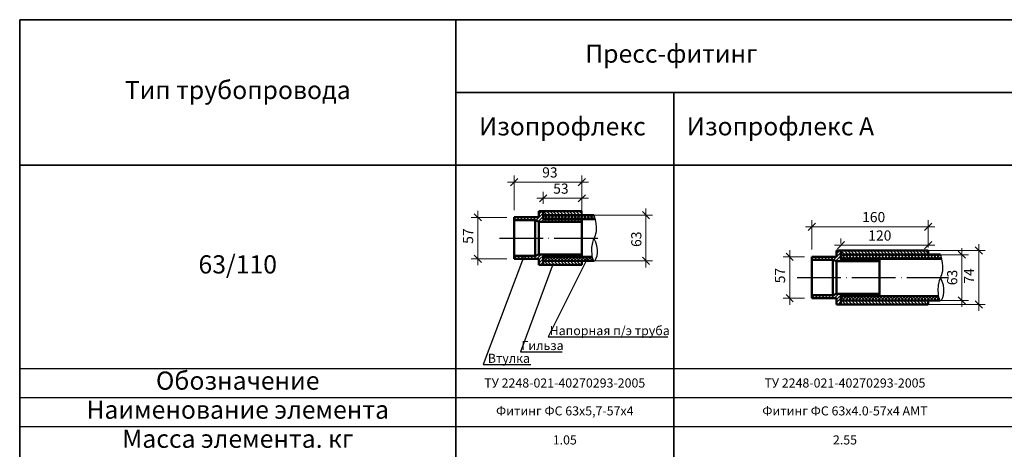
# Model space of a CAD drawing. Units: millimetres. Extents: x 12371 to 24857, y -6074 to 7960.
# Drawn here: x 13518 to 13789, y 4843 to 4961 of the extents above; entities that cross this region are included whole.
import ezdxf

# ---------------------------------------------------------------- set-up
doc = ezdxf.new("R2010")
doc.units = ezdxf.units.MM
doc.linetypes.add('ACAD_ISO04W100', pattern=[30, 24, -3, 0, -3])
doc.layers.add('50', color=7, linetype='Continuous', lineweight=50)
doc.layers.add('рамка', color=7, linetype='Continuous')
doc.styles.add('simplex_2.5', font='simplex.shx', dxfattribs={"width": 0.7, "height": 2.5})
doc.styles.add('текст2.8', font='simplex.shx', dxfattribs={"width": 0.7, "oblique": 10, "height": 2.8})
doc.dimstyles.new('1к5', dxfattribs={"dimtxt": 2, "dimasz": 2, "dimexe": 1.8, "dimexo": 2, "dimgap": 0.9, "dimtad": 1, "dimdec": 0, "dimlfac": 5, "dimtxsty": 'текст2.8', "dimblk": 'OBLIQUE', "dimcen": 2, "dimdle": 1.8, "dimadec": 0, "dimazin": 0, "dimtfac": 1, "dimtdec": 0, "dimtmove": 0, "dimatfit": 3, "dimldrblk": 'NONE', "dimfxl": 0, "dimlwd": 20, "dimlwe": 18, "dimarcsym": 0})

# ---------------------------------------------------------------- blocks, each defined once
blk = doc.blocks.new('_Oblique')
at = {"color": 0, "linetype": 'ByBlock', "lineweight": -2}
blk.add_line((-0.5, -0.5), (0.5, 0.5), dxfattribs=at)
blk = doc.blocks.new('*D1231')
at = {"color": 0, "lineweight": 18, "transparency": 16777216}
for p, q in [((13654.07, 4908.54), (13654.07, 4918.05)), ((13672.67, 4908), (13672.67, 4918.05))]:
    blk.add_line(p, q, dxfattribs=at)
at = {"color": 0, "lineweight": 20, "transparency": 16777216}
blk.add_line((13652.27, 4916.25), (13674.47, 4916.25), dxfattribs=at)
at = {"layer": 'Defpoints', "color": 0, "transparency": 16777216}
for p in [(13672.67, 4916.25), (13654.07, 4906.54), (13672.67, 4906)]:
    blk.add_point(p, dxfattribs=at)
at = {"color": 0, "lineweight": 20, "transparency": 16777216, "xscale": 2, "yscale": 2, "zscale": 2, "rotation": 180}
blk.add_blockref('_Oblique', (13654.07, 4916.25), dxfattribs=at)
at = {"color": 0, "lineweight": 20, "transparency": 16777216, "xscale": 2, "yscale": 2, "zscale": 2}
blk.add_blockref('_Oblique', (13672.67, 4916.25), dxfattribs=at)
at = {"color": 0, "transparency": 16777216, "insert": (13663.89, 4918.55), "char_height": 2.8, "attachment_point": 5, "style": 'текст2.8'}
blk.add_mtext('93', dxfattribs=at)
blk = doc.blocks.new('_None')
blk = doc.blocks.new('*D1232')
at = {"color": 0, "lineweight": 18, "transparency": 16777216}
for p, q in [((13662.07, 4910.24), (13662.07, 4913.58)), ((13672.67, 4910.24), (13672.67, 4913.58))]:
    blk.add_line(p, q, dxfattribs=at)
at = {"color": 0, "lineweight": 20, "transparency": 16777216}
blk.add_line((13660.27, 4911.78), (13674.47, 4911.78), dxfattribs=at)
at = {"layer": 'Defpoints', "color": 0, "transparency": 16777216}
for p in [(13672.67, 4911.78), (13662.07, 4908.24), (13672.67, 4908.24)]:
    blk.add_point(p, dxfattribs=at)
at = {"color": 0, "lineweight": 20, "transparency": 16777216, "xscale": 2, "yscale": 2, "zscale": 2, "rotation": 180}
blk.add_blockref('_Oblique', (13662.07, 4911.78), dxfattribs=at)
at = {"color": 0, "lineweight": 20, "transparency": 16777216, "xscale": 2, "yscale": 2, "zscale": 2}
blk.add_blockref('_Oblique', (13672.67, 4911.78), dxfattribs=at)
at = {"color": 0, "transparency": 16777216, "insert": (13666.92, 4914.08), "char_height": 2.8, "attachment_point": 5, "style": 'текст2.8'}
blk.add_mtext('53', dxfattribs=at)
blk = doc.blocks.new('*D403')
at = {"color": 0, "lineweight": 20, "transparency": 16777216}
blk.add_line((13644.04, 4908.34), (13644.04, 4893.34), dxfattribs=at)
at = {"color": 0, "lineweight": 18, "transparency": 16777216}
for p, q in [((13652.07, 4906.54), (13642.24, 4906.54)), ((13652.07, 4895.14), (13642.24, 4895.14))]:
    blk.add_line(p, q, dxfattribs=at)
at = {"layer": 'Defpoints', "color": 0, "transparency": 16777216}
for p in [(13654.07, 4906.54), (13644.04, 4895.14), (13654.07, 4895.14)]:
    blk.add_point(p, dxfattribs=at)
at = {"color": 0, "lineweight": 20, "transparency": 16777216, "xscale": 2, "yscale": 2, "zscale": 2}
for p, rotation in [((13644.04, 4906.54), 90), ((13644.04, 4895.14), 270)]:
    blk.add_blockref('_Oblique', p, dxfattribs=dict(at, rotation=rotation))
at = {"color": 0, "transparency": 16777216, "insert": (13641.74, 4901.37), "char_height": 2.8, "attachment_point": 5, "rotation": 90, "style": 'текст2.8'}
blk.add_mtext('57', dxfattribs=at)
blk = doc.blocks.new('*D1233')
at = {"color": 0, "lineweight": 18, "transparency": 16777216}
for p, q in [((13674.67, 4907.14), (13692.13, 4907.14)), ((13674.67, 4894.54), (13692.13, 4894.54))]:
    blk.add_line(p, q, dxfattribs=at)
at = {"color": 0, "lineweight": 20, "transparency": 16777216}
blk.add_line((13690.33, 4908.94), (13690.33, 4892.74), dxfattribs=at)
at = {"layer": 'Defpoints', "color": 0, "transparency": 16777216}
for p in [(13672.67, 4907.14), (13672.67, 4894.54), (13690.33, 4894.54)]:
    blk.add_point(p, dxfattribs=at)
at = {"color": 0, "lineweight": 20, "transparency": 16777216, "xscale": 2, "yscale": 2, "zscale": 2}
for p, rotation in [((13690.33, 4907.14), 90), ((13690.33, 4894.54), 270)]:
    blk.add_blockref('_Oblique', p, dxfattribs=dict(at, rotation=rotation))
at = {"color": 0, "transparency": 16777216, "insert": (13688.03, 4900.51), "char_height": 2.8, "attachment_point": 5, "rotation": 90, "style": 'текст2.8'}
blk.add_mtext('63', dxfattribs=at)
blk = doc.blocks.new('*D1327')
at = {"color": 0, "lineweight": 18, "transparency": 16777216}
for p, q in [((13735.99, 4897.68), (13735.99, 4905.75)), ((13767.99, 4898.26), (13767.99, 4905.75))]:
    blk.add_line(p, q, dxfattribs=at)
at = {"color": 0, "lineweight": 20, "transparency": 16777216}
blk.add_line((13734.19, 4903.95), (13769.79, 4903.95), dxfattribs=at)
at = {"layer": 'Defpoints', "color": 0, "transparency": 16777216}
for p in [(13767.99, 4903.95), (13767.99, 4896.26), (13735.99, 4895.68)]:
    blk.add_point(p, dxfattribs=at)
at = {"color": 0, "lineweight": 20, "transparency": 16777216, "xscale": 2, "yscale": 2, "zscale": 2, "rotation": 180}
blk.add_blockref('_Oblique', (13735.99, 4903.95), dxfattribs=at)
at = {"color": 0, "lineweight": 20, "transparency": 16777216, "xscale": 2, "yscale": 2, "zscale": 2}
blk.add_blockref('_Oblique', (13767.99, 4903.95), dxfattribs=at)
at = {"color": 0, "transparency": 16777216, "insert": (13752.99, 4906.25), "char_height": 2.8, "attachment_point": 5, "style": 'текст2.8'}
blk.add_mtext('160', dxfattribs=at)
blk = doc.blocks.new('*D1328')
at = {"color": 0, "lineweight": 20, "transparency": 16777216}
blk.add_line((13742.19, 4898.88), (13769.79, 4898.88), dxfattribs=at)
at = {"color": 0, "lineweight": 18, "transparency": 16777216}
for p, q in [((13743.99, 4899.38), (13743.99, 4900.68)), ((13767.99, 4899.38), (13767.99, 4900.68))]:
    blk.add_line(p, q, dxfattribs=at)
at = {"layer": 'Defpoints', "color": 0, "transparency": 16777216}
for p in [(13767.99, 4898.88), (13743.99, 4897.38), (13767.99, 4897.38)]:
    blk.add_point(p, dxfattribs=at)
at = {"color": 0, "lineweight": 20, "transparency": 16777216, "xscale": 2, "yscale": 2, "zscale": 2, "rotation": 180}
blk.add_blockref('_Oblique', (13743.99, 4898.88), dxfattribs=at)
at = {"color": 0, "lineweight": 20, "transparency": 16777216, "xscale": 2, "yscale": 2, "zscale": 2}
blk.add_blockref('_Oblique', (13767.99, 4898.88), dxfattribs=at)
at = {"color": 0, "transparency": 16777216, "insert": (13754.68, 4901.18), "char_height": 2.8, "attachment_point": 5, "style": 'текст2.8'}
blk.add_mtext('120', dxfattribs=at)
blk = doc.blocks.new('*D1329')
at = {"color": 0, "lineweight": 20, "transparency": 16777216}
blk.add_line((13729.88, 4897.48), (13729.88, 4882.48), dxfattribs=at)
at = {"color": 0, "lineweight": 18, "transparency": 16777216}
for p, q in [((13733.99, 4895.68), (13728.08, 4895.68)), ((13733.99, 4884.28), (13728.08, 4884.28))]:
    blk.add_line(p, q, dxfattribs=at)
at = {"layer": 'Defpoints', "color": 0, "transparency": 16777216}
for p in [(13735.99, 4895.68), (13729.88, 4884.28), (13735.99, 4884.28)]:
    blk.add_point(p, dxfattribs=at)
at = {"color": 0, "lineweight": 20, "transparency": 16777216, "xscale": 2, "yscale": 2, "zscale": 2}
for p, rotation in [((13729.88, 4895.68), 90), ((13729.88, 4884.28), 270)]:
    blk.add_blockref('_Oblique', p, dxfattribs=dict(at, rotation=rotation))
at = {"color": 0, "transparency": 16777216, "insert": (13727.58, 4890.51), "char_height": 2.8, "attachment_point": 5, "rotation": 90, "style": 'текст2.8'}
blk.add_mtext('57', dxfattribs=at)
blk = doc.blocks.new('*D440')
at = {"color": 0, "lineweight": 20, "transparency": 16777216}
blk.add_line((13781.89, 4899.18), (13781.89, 4880.78), dxfattribs=at)
at = {"color": 0, "lineweight": 18, "transparency": 16777216}
for p, q in [((13745.99, 4897.38), (13783.69, 4897.38)), ((13745.99, 4882.58), (13783.69, 4882.58))]:
    blk.add_line(p, q, dxfattribs=at)
at = {"layer": 'Defpoints', "color": 0, "transparency": 16777216}
for p in [(13743.99, 4897.38), (13743.99, 4882.58), (13781.89, 4882.58)]:
    blk.add_point(p, dxfattribs=at)
at = {"color": 0, "lineweight": 20, "transparency": 16777216, "xscale": 2, "yscale": 2, "zscale": 2}
for p, rotation in [((13781.89, 4897.38), 90), ((13781.89, 4882.58), 270)]:
    blk.add_blockref('_Oblique', p, dxfattribs=dict(at, rotation=rotation))
at = {"color": 0, "transparency": 16777216, "insert": (13779.59, 4890.42), "char_height": 2.8, "attachment_point": 5, "rotation": 90, "style": 'текст2.8'}
blk.add_mtext('74', dxfattribs=at)
blk = doc.blocks.new('*D441')
at = {"color": 0, "lineweight": 18, "transparency": 16777216}
for p, q in [((13769.99, 4896.26), (13779.06, 4896.26)), ((13769.99, 4883.68), (13779.06, 4883.68))]:
    blk.add_line(p, q, dxfattribs=at)
at = {"color": 0, "lineweight": 20, "transparency": 16777216}
blk.add_line((13777.26, 4898.06), (13777.26, 4881.88), dxfattribs=at)
at = {"layer": 'Defpoints', "color": 0, "transparency": 16777216}
for p in [(13767.99, 4896.26), (13767.99, 4883.68), (13777.26, 4883.68)]:
    blk.add_point(p, dxfattribs=at)
at = {"color": 0, "lineweight": 20, "transparency": 16777216, "xscale": 2, "yscale": 2, "zscale": 2}
for p, rotation in [((13777.26, 4896.26), 90), ((13777.26, 4883.68), 270)]:
    blk.add_blockref('_Oblique', p, dxfattribs=dict(at, rotation=rotation))
at = {"color": 0, "transparency": 16777216, "insert": (13774.96, 4889.98), "char_height": 2.8, "attachment_point": 5, "rotation": 90, "style": 'текст2.8'}
blk.add_mtext('63', dxfattribs=at)

msp = doc.modelspace()

# ---------------------------------------------------------------- hatches: boundary and pattern name
h = msp.add_hatch()
h.set_pattern_fill('ANSI31', color=256, scale=0.2)
h.set_pattern_definition([(45, (11971.80236, 2797.1445), (-0.4490128, 0.4490128), [])])
h.paths.add_polyline_path([(13654.07346, 4906.54409), (13654.07346, 4905.74409), (13659.82873, 4905.74409), (13660.87346, 4905.34409), (13672.67346, 4905.34409), (13672.67346, 4906.00409), (13662.07346, 4906.00409), (13662.07346, 4908.24409), (13660.87346, 4908.24409), (13660.87346, 4906.54409)])
h.paths.add_polyline_path([(13660.87346, 4895.14409), (13660.87346, 4893.44409), (13662.07346, 4893.44409), (13662.07346, 4895.68409), (13672.67346, 4895.68409), (13672.67346, 4896.34409), (13660.87346, 4896.34409), (13659.82873, 4895.94409), (13654.07346, 4895.94409), (13654.07346, 4895.14409)])
h = msp.add_hatch()
h.set_pattern_fill('ANSI31', color=256, scale=0.2, angle=90)
h.set_pattern_definition([(135, (11971.80236, 2797.1445), (-0.4490128, -0.4490128), [])])
h.paths.add_polyline_path([(13662.07346, 4908.24409), (13662.07346, 4907.14409), (13672.67346, 4907.14409), (13672.67346, 4908.24409)])
h.paths.add_polyline_path([(13672.67346, 4893.44409), (13672.67346, 4894.54409), (13662.07346, 4894.54409), (13662.07346, 4893.44409)])
h = msp.add_hatch()
h.set_pattern_fill('ANSI37', color=256, scale=0.2)
h.set_pattern_definition([(45, (11971.80236, 2797.1445), (-0.4490128, 0.4490128), []), (135, (11971.80236, 2797.1445), (-0.4490128, -0.4490128), [])])
h.paths.add_polyline_path([(13662.07346, 4907.14409), (13662.07346, 4906.00409), (13676.33797, 4906.00409), (13676.02766, 4907.14409)])
h.paths.add_polyline_path([(13675.88473, 4894.54409), (13675.6751, 4894.99781), (13675.49138, 4895.68409), (13662.07346, 4895.68409), (13662.07346, 4894.54409)])
h = msp.add_hatch()
h.set_pattern_fill('ANSI31', color=256, scale=0.2)
h.set_pattern_definition([(45, (12053.717, 2786.2845), (-0.4490128, 0.4490128), [])])
h.paths.add_polyline_path([(13735.98811, 4895.68409), (13735.98811, 4894.88409), (13741.74339, 4894.88409), (13742.78811, 4894.48409), (13754.58811, 4894.48409), (13754.58811, 4895.14409), (13743.98811, 4895.14409), (13743.98811, 4897.38409), (13742.78811, 4897.38409), (13742.78811, 4895.68409)])
h.paths.add_polyline_path([(13742.78811, 4884.28409), (13742.78811, 4882.58409), (13743.98811, 4882.58409), (13743.98811, 4884.82409), (13754.58811, 4884.82409), (13754.58811, 4885.48409), (13742.78811, 4885.48409), (13741.74339, 4885.08409), (13735.98811, 4885.08409), (13735.98811, 4884.28409)])
h = msp.add_hatch()
h.set_pattern_fill('ANSI31', color=256, scale=0.2, angle=90)
h.set_pattern_definition([(135, (12053.717, 2786.2845), (-0.4490128, -0.4490128), [])])
h.paths.add_polyline_path([(13743.98811, 4897.38409), (13743.98811, 4896.28409), (13767.98811, 4896.28409), (13767.98811, 4897.38409)])
h.paths.add_polyline_path([(13767.98811, 4882.58409), (13767.98811, 4883.68409), (13743.98811, 4883.68409), (13743.98811, 4882.58409)])
h = msp.add_hatch()
h.set_pattern_fill('ANSI37', color=256, scale=0.2)
h.set_pattern_definition([(45, (12053.717, 2786.2845), (-0.4490128, 0.4490128), []), (135, (12053.717, 2786.2845), (-0.4490128, -0.4490128), [])])
h.paths.add_polyline_path([(13743.98811, 4896.28409), (13743.98811, 4895.14409), (13771.65262, 4895.14409), (13771.34232, 4896.28409)])
h.paths.add_polyline_path([(13771.31696, 4883.65605), (13771.13877, 4883.81529), (13770.98975, 4884.13781), (13770.86975, 4884.58611), (13770.8293, 4884.82409), (13743.98811, 4884.82409), (13743.98811, 4883.68409)])

# ---------------------------------------------------------------- linework, layer by layer
at = {"color": 7, "lineweight": 35}
for p, q in [((13517.98949, 4960.94744), (14043.12067, 4960.94744)), ((13517.98949, 4960.94744), (13517.98949, 4320.94744)), ((13517.98949, 4960.94744), (14043.12067, 4960.94744)), ((13517.98949, 4960.94744), (14043.12067, 4960.94744)), ((13637.98949, 4960.94744), (13637.98949, 4320.94744)), ((13637.98949, 4940.94744), (14043.12067, 4940.94744)), ((13637.98949, 4940.94744), (14043.12067, 4940.94744)), ((13637.98949, 4940.94744), (14043.12067, 4940.94744)), ((13697.98949, 4940.94744), (13697.98949, 4320.94744)), ((13517.98949, 4920.94744), (14043.12067, 4920.94744)), ((13517.98949, 4920.94744), (14043.12067, 4920.94744)), ((13517.98949, 4920.94744), (14043.12067, 4920.94744)), ((13637.98949, 4920.94744), (13637.98949, 4320.94744))]:
    msp.add_line(p, q, dxfattribs=at)
for p, q in [((13517.98949, 4920.94744), (13517.98949, 4320.94744)), ((13697.98949, 4920.94744), (13697.98949, 4320.94744)), ((13672.67346, 4908.24409), (13672.67346, 4907.14409)), ((13656.60071, 4895.51212), (13645.55051, 4866.04839)), ((13664.82947, 4893.85527), (13655.80107, 4869.55838)), ((13674.44623, 4895.68409), (13663.37046, 4873.61836)), ((13663.37046, 4873.61836), (13696.3265, 4873.61836)), ((13655.80107, 4869.55838), (13667.23964, 4869.55838)), ((13645.55051, 4866.04839), (13658.63238, 4866.04839))]:
    msp.add_line(p, q)
at = {"linetype": 'ACAD_ISO04W100', "ltscale": 0.5}
for p, q in [((13649.99972, 4900.84409), (13678.00133, 4900.84409)), ((13731.91438, 4889.98409), (13773.55862, 4889.98409)), ((13731.91438, 4889.98409), (13773.55862, 4889.98409))]:
    msp.add_line(p, q, dxfattribs=at)
at = {"color": 7}
for p, q in [((13517.98949, 4864.94744), (14043.12067, 4864.94744)), ((13517.98949, 4864.94744), (14043.12067, 4864.94744)), ((13517.98949, 4864.94744), (14043.12067, 4864.94744)), ((13517.98949, 4856.94744), (14043.12067, 4856.94744)), ((13517.98949, 4856.94744), (14043.12067, 4856.94744)), ((13517.98949, 4856.94744), (14043.12067, 4856.94744)), ((13517.98949, 4848.94744), (14043.12067, 4848.94744)), ((13517.98949, 4848.94744), (14043.12067, 4848.94744)), ((13517.98949, 4848.94744), (14043.12067, 4848.94744))]:
    msp.add_line(p, q, dxfattribs=at)
for points in [[(13676.02766, 4907.14409), (13676.36316, 4905.91153), (13676.56586, 4904.86051), (13676.65621, 4903.96887), (13676.65469, 4903.21444), (13676.58175, 4902.57506), (13676.45788, 4902.02855), (13676.30352, 4901.55277), (13676.13915, 4901.12553), (13675.98219, 4900.72654), (13675.83788, 4900.34291), (13675.70845, 4899.96364), (13675.59609, 4899.57771), (13675.503, 4899.1741), (13675.43141, 4898.74179), (13675.38352, 4898.26978), (13675.36152, 4897.74705), (13675.3673, 4897.17066), (13675.40137, 4896.57004), (13675.46391, 4895.98269), (13675.55509, 4895.44611), (13675.6751, 4894.99781), (13675.82411, 4894.67529), (13676.00231, 4894.51605), (13676.20986, 4894.5576), (13676.44125, 4894.82617), (13676.66813, 4895.30286), (13676.85645, 4895.9575), (13676.97214, 4896.75992), (13676.98116, 4897.67997), (13676.84946, 4898.68745), (13676.54297, 4899.75222), (13676.02766, 4900.84409)], [(13771.34232, 4896.28409), (13771.67782, 4895.05153), (13771.88051, 4894.00051), (13771.97086, 4893.10887), (13771.96934, 4892.35444), (13771.89641, 4891.71506), (13771.77253, 4891.16855), (13771.61817, 4890.69277), (13771.4538, 4890.26553), (13771.29684, 4889.86654), (13771.15254, 4889.48291), (13771.0231, 4889.10364), (13770.91074, 4888.71771), (13770.81766, 4888.3141), (13770.74607, 4887.88179), (13770.69817, 4887.40978), (13770.67618, 4886.88705), (13770.68196, 4886.31066), (13770.71603, 4885.71004), (13770.77856, 4885.12269), (13770.86975, 4884.58611), (13770.98975, 4884.13781), (13771.13877, 4883.81529), (13771.31696, 4883.65605), (13771.52452, 4883.6976), (13771.75591, 4883.96617), (13771.98279, 4884.44286), (13772.1711, 4885.0975), (13772.28679, 4885.89992), (13772.29581, 4886.81997), (13772.16411, 4887.82745), (13771.85763, 4888.89222), (13771.34232, 4889.98409)]]:
    msp.add_lwpolyline(points)
at = {"layer": '50'}
for p, q in [((13660.87346, 4908.24409), (13662.07346, 4908.24409)), ((13660.87346, 4908.24409), (13660.87346, 4906.54409)), ((13662.07346, 4908.24409), (13662.07346, 4906.00409)), ((13662.07346, 4908.24409), (13672.67346, 4908.24409)), ((13662.07346, 4907.14409), (13676.02766, 4907.14409)), ((13654.07346, 4906.54409), (13660.87346, 4906.54409)), ((13654.07346, 4906.54409), (13654.07346, 4895.14409)), ((13654.07346, 4905.74409), (13659.82873, 4905.74409)), ((13660.87346, 4905.34409), (13659.82873, 4905.74409)), ((13659.82873, 4905.74409), (13659.82873, 4895.94409)), ((13660.87346, 4905.34409), (13672.67346, 4905.34409)), ((13660.87346, 4905.34409), (13660.87346, 4896.34409)), ((13662.07346, 4906.00409), (13676.33797, 4906.00409)), ((13672.67346, 4906.00409), (13672.67346, 4895.68409)), ((13660.87346, 4896.34409), (13659.82873, 4895.94409)), ((13660.87346, 4896.34409), (13672.67346, 4896.34409)), ((13742.78811, 4897.38409), (13743.98811, 4897.38409)), ((13742.78811, 4897.38409), (13742.78811, 4895.68409)), ((13743.98811, 4897.38409), (13743.98811, 4895.14409)), ((13743.98811, 4897.38409), (13767.98811, 4897.38409)), ((13743.98811, 4896.28409), (13771.34232, 4896.28409)), ((13767.98811, 4897.38409), (13767.98811, 4896.26409)), ((13654.07346, 4895.94409), (13659.82873, 4895.94409)), ((13654.07346, 4895.14409), (13660.87346, 4895.14409)), ((13660.87346, 4895.14409), (13660.87346, 4893.44409)), ((13660.87346, 4893.44409), (13662.07346, 4893.44409)), ((13662.07346, 4895.68409), (13675.51465, 4895.68409)), ((13662.07346, 4895.68409), (13662.07346, 4893.44409)), ((13662.07346, 4894.54409), (13676.02766, 4894.54409)), ((13662.07346, 4893.44409), (13672.67346, 4893.44409)), ((13672.67346, 4894.54409), (13672.67346, 4893.44409)), ((13735.98811, 4895.68409), (13742.78811, 4895.68409)), ((13735.98811, 4895.68409), (13735.98811, 4884.28409)), ((13735.98811, 4894.88409), (13741.74339, 4894.88409)), ((13742.78811, 4894.48409), (13741.74339, 4894.88409)), ((13741.74339, 4894.88409), (13741.74339, 4885.08409)), ((13742.78811, 4894.48409), (13754.58811, 4894.48409)), ((13742.78811, 4894.48409), (13742.78811, 4885.48409)), ((13743.98811, 4895.14409), (13771.65262, 4895.14409)), ((13754.58811, 4895.14409), (13754.58811, 4884.82409)), ((13742.78811, 4885.48409), (13741.74339, 4885.08409)), ((13742.78811, 4885.48409), (13754.58811, 4885.48409)), ((13735.98811, 4885.08409), (13741.74339, 4885.08409)), ((13735.98811, 4884.28409), (13742.78811, 4884.28409)), ((13742.78811, 4884.28409), (13742.78811, 4882.58409)), ((13742.78811, 4882.58409), (13743.98811, 4882.58409)), ((13743.98811, 4884.82409), (13770.8293, 4884.82409)), ((13743.98811, 4884.82409), (13743.98811, 4882.58409)), ((13743.98811, 4883.68409), (13771.28558, 4883.68409)), ((13743.98811, 4882.58409), (13767.98811, 4882.58409)), ((13767.98811, 4883.70409), (13767.98811, 4882.58409))]:
    msp.add_line(p, q, dxfattribs=at)

# ---------------------------------------------------------------- texts
at = {"color": 7, "lineweight": 35, "insert": (13577.98949, 4892.94744), "char_height": 5, "width": 120, "attachment_point": 5, "style": 'simplex_2.5'}
msp.add_mtext('63/110', dxfattribs=at)
at = {"layer": 'рамка', "linetype": 'Continuous', "attachment_point": 5, "style": 'simplex_2.5'}
for s, insert, char_height, width in [('Пресс-фитинг', (13697.32286, 4950.94744), 5, 121.3332577), ('Тип трубопровода', (13577.98949, 4940.94744), 5, 120), ('Изопрофлекс', (13667.32286, 4930.94744), 5, 61.3332577), ('Изопрофлекс А', (13727.32286, 4930.94744), 5, 61.3332577), ('Напорная п/э труба', (13680.35241, 4875.03767), 2.5, 120), ('Гильза', (13661.85977, 4870.93956), 2.5, 120), ('Втулка', (13652.61165, 4867.41828), 2.5, 120), ('Обозначение', (13577.98949, 4860.94744), 5, 120), ('Обозначение', (13577.98949, 4860.94744), 5, 120), ('{\\C0;ТУ 2248-021-40270293-2005}', (13667.98949, 4860.94744), 2.5, 60), ('{\\C0;ТУ 2248-021-40270293-2005}', (13745.08547, 4860.94744), 2.5, 60), ('Наименование элемента', (13577.98949, 4852.94744), 5, 120), ('Фитинг ФС 63х5,7-57х4', (13667.98949, 4852.94744), 2.5, 60), ('Фитинг ФС 63х4.0-57х4 АМТ', (13745.08547, 4852.94744), 2.5, 60), ('Масса элемента. кг', (13577.98949, 4844.94744), 5, 120), ('Масса элемента. кг', (13577.98949, 4844.94744), 5, 120), ('1.05', (13667.98949, 4844.94744), 2.5, 60), ('2.55', (13745.08547, 4844.94744), 2.5, 60)]:
    msp.add_mtext(s, dxfattribs=dict(at, insert=insert, char_height=char_height, width=width))

# ---------------------------------------------------------------- dimensions: what is measured, and where the dimension line sits
for base, p1, p2, picture, middle in [((13672.67346, 4916.25139), (13654.07346, 4906.54409), (13672.67346, 4906.00409), '*D1231', (13663.89009, 4916.25139)), ((13767.98811, 4903.9547), (13735.98811, 4895.68409), (13767.98811, 4896.26409), '*D1327', (13752.98811, 4903.9547))]:
    dim = msp.add_linear_dim(base=base, p1=p1, p2=p2, dimstyle='1к5')
    dim.commit()
    dim.dimension.update_dxf_attribs({"geometry": picture, "text_midpoint": middle, "dimtype": 160})
for base, p1, p2, angle, picture, middle, dimtype in [((13672.67346, 4911.78278), (13662.07346, 4908.24409), (13672.67346, 4908.24409), 0, '*D1232', (13666.91737, 4911.78278), 161), ((13644.03659, 4895.14409), (13654.07346, 4906.54409), (13654.07346, 4895.14409), 90, '*D403', (13644.03659, 4901.36627), 160), ((13690.32727, 4894.54409), (13672.67346, 4907.14409), (13672.67346, 4894.54409), 90, '*D1233', (13690.32727, 4900.51016), 160), ((13767.98811, 4898.88382), (13743.98811, 4897.38409), (13767.98811, 4897.38409), 0, '*D1328', (13754.67648, 4898.88382), 161), ((13781.88541, 4882.58409), (13743.98811, 4897.38409), (13743.98811, 4882.58409), 90, '*D440', (13781.88541, 4890.42181), 160), ((13729.88401, 4884.28409), (13735.98811, 4895.68409), (13735.98811, 4884.28409), 90, '*D1329', (13729.88401, 4890.51197), 160), ((13777.25862, 4883.68409), (13767.98811, 4896.26409), (13767.98811, 4883.68409), 270, '*D441', (13777.25862, 4889.98409), 161)]:
    dim = msp.add_linear_dim(base=base, p1=p1, p2=p2, angle=angle, dimstyle='1к5')
    dim.commit()
    dim.dimension.update_dxf_attribs({"geometry": picture, "text_midpoint": middle, "dimtype": dimtype})

doc.saveas('drawing.dxf')
